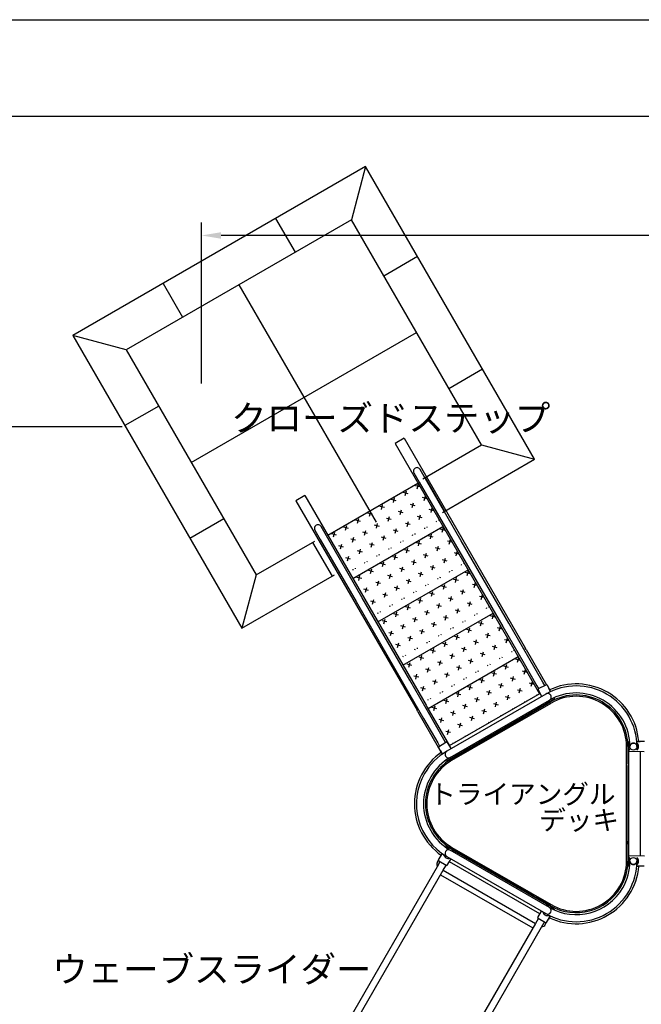
# Model space of a CAD drawing. Extents: x 0 to 21000, y -2002 to 14850.
# Drawn here: x 3615 to 6006, y 11062 to 14850 of the extents above; entities that cross this region are included whole.
import ezdxf
from ezdxf.enums import TextEntityAlignment as Align

# ---------------------------------------------------------------- set-up
doc = ezdxf.new("R2010")
doc.units = 0
doc.header["$LTSCALE"] = 50
doc.header["$MEASUREMENT"] = 0
doc.linetypes.add('DIMENSION', pattern=[2e-15, 1e-15, 1e-15])
doc.layers.get('0').update_dxf_attribs({"linetype": 'CONTINUOUS'})
doc.layers.get('Defpoints').update_dxf_attribs({"linetype": 'CONTINUOUS'})
doc.layers.add('9図面枠', color=5, linetype='CONTINUOUS')
doc.layers.add('ASKPAPERSIZE', color=7, linetype='CONTINUOUS', plot=False)
doc.styles.add('STD', font='TXT', dxfattribs={"bigfont": 'BIGFONT'})
doc.styles.add('USR5', font='TXT.shx', dxfattribs={"bigfont": 'BIGFONT.shx'})
doc.dimstyles.new('ASKSTANDARD', dxfattribs={"dimscale": 20, "dimtxt": 2, "dimasz": 1.5, "dimexe": 1, "dimexo": 1, "dimgap": 1, "dimtad": 0, "dimdec": 1, "dimdsep": 46, "dimtxsty": 'STD', "dimcen": 0, "dimclrd": 3, "dimclre": 3, "dimclrt": 3, "dimadec": 0, "dimazin": 0, "dimtfac": 0.7, "dimtdec": 1, "dimtix": 1, "dimtmove": 0, "dimatfit": 3, "dimfxl": 0, "dimtvp": 1, "dimtolj": 1, "dimtzin": 0, "dimarcsym": 0})

# ---------------------------------------------------------------- blocks, each defined once
blk = doc.blocks.new('*D24')
at = {"color": 3, "linetype": 'DIMENSION', "lineweight": -2}
for p, q in [((4314.9, 13450.1), (4314.9, 14069.9)), ((9014.9, 13277.7), (9014.9, 14069.9)), ((8939.9, 14019.9), (4389.9, 14019.9))]:
    blk.add_line(p, q, dxfattribs=at)
at = {"color": 3, "linetype": 'DIMENSION'}
for points in [[(4389.9, 14032.4), (4389.9, 14007.4), (4314.9, 14019.9)], [(8939.9, 14032.4), (8939.9, 14007.4), (9014.9, 14019.9)]]:
    blk.add_solid(points, dxfattribs=at)
at = {"layer": 'Defpoints', "color": 0, "linetype": 'DIMENSION'}
for p in [(4314.9, 14019.9), (4314.9, 13400.1), (9014.9, 13227.7)]:
    blk.add_point(p, dxfattribs=at)
at = {"color": 3, "linetype": 'DIMENSION', "insert": (6664.9, 14119.9), "char_height": 100, "attachment_point": 5, "style": 'STD'}
blk.add_mtext('\\A1;(4700)', dxfattribs=at)
blk = doc.blocks.new('*D25')
at = {"color": 3, "linetype": 'DIMENSION', "lineweight": -2}
for p, q in [((4009, 13283.4), (2931.8, 13283.4)), ((2981.8, 13208.4), (2981.8, 9258.4)), ((5499.9, 9183.4), (2931.8, 9183.4))]:
    blk.add_line(p, q, dxfattribs=at)
at = {"color": 3, "linetype": 'DIMENSION'}
for points in [[(2969.3, 13208.4), (2994.3, 13208.4), (2981.8, 13283.4)], [(2969.3, 9258.4), (2994.3, 9258.4), (2981.8, 9183.4)]]:
    blk.add_solid(points, dxfattribs=at)
at = {"layer": 'Defpoints', "color": 0, "linetype": 'DIMENSION'}
for p in [(4059, 13283.4), (2981.8, 9183.4), (5549.9, 9183.4)]:
    blk.add_point(p, dxfattribs=at)
at = {"color": 3, "linetype": 'DIMENSION', "insert": (2881.8, 11233.4), "char_height": 100, "attachment_point": 5, "rotation": 90, "style": 'STD'}
blk.add_mtext('\\A1;(4100)', dxfattribs=at)

msp = doc.modelspace()

# ---------------------------------------------------------------- hatches: boundary and pattern name
at = {"linetype": 'Continuous'}
h = msp.add_hatch(dxfattribs=at)
h.set_pattern_fill('CROSS', color=3, scale=150, angle=75, style=0)
h.set_pattern_definition([(75, (-385.4, 667.532), (-26.5165, 45.92793), [18.75, -56.25]), (165, (-373.918, 674.16), (-45.92793, -26.5165), [18.75, -56.25])])
h.paths.add_polyline_path([(5229.51, 12924.021), (5146.86, 13067.175), (4800.45, 12867.175), (4883.1, 12724.021)])
h = msp.add_hatch(dxfattribs=at)
h.set_pattern_fill('CROSS', color=3, scale=150, angle=75, style=0)
h.set_pattern_definition([(75, (-289.05, 500.65), (-26.5165, 45.92793), [18.75, -56.25]), (165, (-277.568, 507.28), (-45.92793, -26.5165), [18.75, -56.25])])
h.paths.add_polyline_path([(5325.86, 12757.138), (5243.21, 12900.292), (4896.8, 12700.292), (4979.45, 12557.138)])
h = msp.add_hatch(dxfattribs=at)
h.set_pattern_fill('CROSS', color=3, scale=150, angle=75, style=0)
h.set_pattern_definition([(75, (-192.7, 333.766), (-26.5165, 45.92793), [18.75, -56.25]), (165, (-181.218, 340.395), (-45.92793, -26.5165), [18.75, -56.25])])
h.paths.add_polyline_path([(5422.21, 12590.255), (5339.56, 12733.409), (4993.15, 12533.409), (5075.8, 12390.255)])
h = msp.add_hatch(dxfattribs=at)
h.set_pattern_fill('CROSS', color=3, scale=150, angle=75, style=0)
h.set_pattern_definition([(75, (-96.35, 166.883), (-26.5165, 45.92793), [18.75, -56.25]), (165, (-84.868, 173.512), (-45.92793, -26.5165), [18.75, -56.25])])
h.paths.add_polyline_path([(5518.56, 12423.372), (5435.91, 12566.526), (5089.5, 12366.526), (5172.15, 12223.372)])
h = msp.add_hatch(dxfattribs=at)
h.set_pattern_fill('CROSS', color=3, scale=150, angle=75, style=0)
h.paths.add_polyline_path([(5614.91, 12256.489), (5532.26, 12399.643), (5185.85, 12199.643), (5268.5, 12056.489)])

# ---------------------------------------------------------------- linework, layer by layer
at = {"color": 7}
for p, q in [((4945.93, 14284.947), (3820.097, 13634.947)), ((4945.93, 14284.947), (4891.026, 14080.043)), ((5595.93, 13159.114), (4945.93, 14284.947)), ((4891.026, 14080.043), (4025, 13580.043)), ((5391.026, 13214.018), (4891.026, 14080.043)), ((3820.097, 13634.947), (4469.843, 12509.554)), ((4025, 13580.043), (3820.097, 13634.947)), ((4025, 13580.043), (4525, 12714.018)), ((5166.016, 13084.108), (5391.026, 13214.018)), ((5391.026, 13214.018), (5595.93, 13159.114)), ((5241.016, 12954.205), (5595.93, 13159.114)), ((4525, 12714.018), (4750.805, 12844.386)), ((4525, 12714.018), (4469.843, 12509.554)), ((4470.097, 12509.114), (4825.805, 12714.482))]:
    msp.add_line(p, q, dxfattribs=at)
at = {"color": 3}
for p, q in [((4599.519, 14084.947), (4674.519, 13955.043)), ((5145.93, 13938.537), (5016.026, 13863.537)), ((4166.507, 13834.947), (4241.507, 13705.043)), ((4458.013, 13830.043), (4985.829, 12917.354)), ((4275, 13147.031), (5141.026, 13647.031)), ((5395.93, 13505.524), (5266.026, 13430.524)), ((4150, 13363.537), (4020.097, 13288.537)), ((5174.519, 13089.018), (5249.519, 12959.114)), ((4270.097, 12855.524), (4400, 12930.524)), ((4741.507, 12839.018), (4816.507, 12709.114))]:
    msp.add_line(p, q, dxfattribs=at)
at = {"color": 7, "linetype": 'Continuous'}
for p, q in [((5093.541, 13239.527), (5058.9, 13219.527)), ((5093.541, 13239.527), (5559.073, 12433.202)), ((5058.9, 13219.527), (5524.432, 12413.202)), ((5131.686, 13106.257), (5152.269, 13070.606)), ((5175.825, 13084.206), (5155.242, 13119.857)), ((5152.269, 13070.606), (5289.975, 12832.093)), ((5313.531, 12845.693), (5175.825, 13084.206)), ((4800.45, 12867.175), (5146.86, 13067.175)), ((4712.49, 13019.527), (4677.849, 12999.527)), ((4677.849, 12999.527), (5143.38, 12193.202)), ((4712.49, 13019.527), (5178.021, 12213.202)), ((4750.635, 12886.257), (4771.218, 12850.606)), ((4794.774, 12864.206), (4774.191, 12899.857)), ((4896.8, 12700.292), (5243.21, 12900.292)), ((4771.218, 12850.606), (4908.924, 12612.093)), ((4932.479, 12625.693), (4794.774, 12864.206)), ((5496.461, 12528.849), (5313.531, 12845.693)), ((5289.975, 12832.093), (5472.905, 12515.249)), ((4993.15, 12533.409), (5339.56, 12733.409)), ((5115.41, 12308.849), (4932.479, 12625.693)), ((4908.924, 12612.093), (5091.854, 12295.249)), ((5089.5, 12366.526), (5435.91, 12566.526)), ((5472.905, 12515.249), (5550.02, 12381.683)), ((5573.575, 12395.283), (5496.461, 12528.849)), ((5562.699, 12426.92), (5559.073, 12433.202)), ((5562.699, 12426.92), (5640.843, 12291.572)), ((5185.85, 12199.643), (5532.26, 12399.643)), ((5524.432, 12413.202), (5614.91, 12256.489)), ((5528.058, 12406.92), (5534.76, 12395.312)), ((5627.979, 12301.054), (5573.575, 12395.283)), ((5550.02, 12381.683), (5604.423, 12287.454)), ((5091.854, 12295.249), (5168.968, 12161.683)), ((5192.524, 12175.283), (5115.41, 12308.849)), ((5604.423, 12287.454), (5610.588, 12276.776)), ((5609.303, 12272.808), (5622.371, 12246.131)), ((5610.677, 12276.821), (5640.492, 12291.426)), ((5635.07, 12288.77), (5627.979, 12301.054)), ((5644.506, 12290.052), (5656.795, 12264.964)), ((5656.936, 12265.077), (5650.149, 12276.834)), ((5672.649, 12237.862), (5256.957, 11997.862)), ((5639.178, 12255.836), (5257.951, 12035.734)), ((5616.771, 12257.563), (5267.481, 12055.9)), ((5672.649, 12237.862), (5670.594, 12241.421)), ((5178.021, 12213.202), (5181.648, 12206.92)), ((5181.648, 12206.92), (5268.5, 12056.489)), ((5271.551, 12012.178), (5652.601, 12232.177)), ((5275.426, 12005.466), (5656.476, 12225.465)), ((5277.926, 12001.136), (5658.976, 12221.135)), ((5652.6, 12232.179), (5652.601, 12232.177)), ((5147.007, 12186.92), (5143.38, 12193.202)), ((5147.007, 12186.92), (5225.222, 12051.448)), ((5168.968, 12161.683), (5223.371, 12067.454)), ((5246.927, 12081.054), (5192.524, 12175.283)), ((5223.371, 12067.454), (5230.245, 12055.549)), ((5225.579, 12049.14), (5240.647, 12024.753)), ((5226.555, 12053.269), (5254.799, 12070.72)), ((5253.394, 12069.852), (5246.927, 12081.054)), ((5258.928, 12069.744), (5274.16, 12045.091)), ((5949.452, 11613.43), (5949.451, 12053.429)), ((5954.451, 12053.429), (5954.451, 11989.634)), ((5957.101, 12073.634), (5957.101, 12059.503)), ((5957.101, 12073.634), (5961.21, 12073.634)), ((5957.101, 12047.764), (5957.101, 11619.299)), ((5962.201, 12053.429), (5962.203, 12053.429)), ((5988.526, 12073.634), (6002.101, 12073.634)), ((6018.086, 12072.612), (5988.576, 12073.047)), ((6002.101, 12073.634), (6002.101, 12072.848)), ((6007.101, 12073.634), (6002.101, 12073.634)), ((5241.226, 12025.108), (5234.457, 12036.834)), ((6017.508, 12033.416), (5957.101, 12034.307)), ((6002.101, 12033.644), (6002.101, 11632.746)), ((5256.957, 11997.862), (5254.882, 12001.456)), ((5954.451, 11977.715), (5954.452, 11688.622)), ((5254.716, 11665.524), (5256.78, 11669.099)), ((5269.016, 11662.035), (5256.78, 11669.099)), ((5954.452, 11678.678), (5954.452, 11613.43)), ((5226.055, 11617.394), (5241.091, 11641.847)), ((5240.352, 11640.645), (5241.059, 11641.87)), ((5257.951, 11631.127), (5639.002, 11411.127)), ((5652.602, 11434.683), (5271.551, 11654.683)), ((5331.728, 11628.888), (5275.426, 11661.394)), ((5277.926, 11665.724), (5658.977, 11445.724)), ((5650.067, 11442.035), (5279.185, 11656.164)), ((6018.012, 11632.574), (5957.101, 11633.234)), ((5220.719, 11591.539), (4324.969, 10040.054)), ((5231.632, 11610.442), (5220.719, 11591.539)), ((5221.78, 11608.478), (5225.672, 11615.218)), ((5255.32, 11595.877), (5227.039, 11613.267)), ((5230.769, 11608.946), (5230.869, 11609.119)), ((5244.274, 11577.939), (5254.374, 11595.433)), ((5254.424, 11595.519), (5254.324, 11595.346)), ((5254.374, 11595.433), (5254.811, 11596.189)), ((5259.447, 11596.861), (5274.605, 11621.511)), ((5615.747, 11409.888), (5267.95, 11610.689)), ((5615.747, 11409.888), (5267.95, 11610.689)), ((5591.563, 11478.872), (5340.339, 11623.917)), ((5957.101, 11607.561), (5957.101, 11593.634)), ((5957.101, 11593.634), (5961.25, 11593.634)), ((5988.561, 11593.634), (5993.815, 11593.634)), ((6017.587, 11593.376), (5988.566, 11593.691)), ((4348.524, 10026.454), (5244.274, 11577.939)), ((5234.374, 11560.792), (5589.272, 11355.892)), ((5244.374, 11578.112), (5599.272, 11373.212)), ((5656.477, 11441.394), (5600.175, 11473.9)), ((5607.909, 11396.216), (5622.063, 11420.906)), ((5641.916, 11376.72), (5656.423, 11402.023)), ((5649.972, 11390.128), (5656.751, 11401.87)), ((5672.472, 11429.099), (5660.236, 11436.164)), ((5670.408, 11425.524), (5672.472, 11429.099)), ((5599.172, 11373.039), (4703.422, 9821.554)), ((5609.898, 11391.618), (5599.172, 11373.039)), ((5637.822, 11375.609), (5609.019, 11392.121)), ((5609.322, 11390.619), (5609.222, 11390.446)), ((5622.728, 11359.439), (5632.828, 11376.933)), ((5632.777, 11376.846), (5632.877, 11377.019)), ((5632.828, 11376.933), (5633.495, 11378.089)), ((5636.866, 11368.828), (5640.769, 11375.588)), ((5649.972, 11390.128), (5649.695, 11390.288)), ((4726.978, 9807.954), (5622.728, 11359.439))]:
    msp.add_line(p, q, dxfattribs=at)
at = {"color": 7, "linetype": 'Continuous', "flags": 128}
for points in [[(5954.451, 11989.634), (5954.54, 11989.31), (5954.768, 11988.384), (5955.05, 11986.919), (5955.263, 11985.044), (5955.303, 11983.047), (5955.165, 11981.177), (5954.909, 11979.553), (5954.635, 11978.326), (5954.469, 11977.696), (5954.474, 11977.715)], [(5954.708, 11689.634), (5955.119, 11689.292), (5955.645, 11688.326), (5956.179, 11686.773), (5956.527, 11684.818), (5956.56, 11682.87), (5956.329, 11681.132), (5955.904, 11679.597), (5955.364, 11678.368), (5954.866, 11677.699), (5954.557, 11677.752), (5954.453, 11678.458), (5954.488, 11679.708), (5954.573, 11681.408), (5954.622, 11683.381), (5954.592, 11685.37), (5954.508, 11687.161), (5954.452, 11688.57), (5954.52, 11689.417), (5954.708, 11689.634)], [(5330.723, 11629.172), (5330.813, 11628.646), (5331.386, 11627.707), (5332.465, 11626.468), (5333.984, 11625.189), (5335.654, 11624.187), (5337.275, 11623.518), (5338.817, 11623.118), (5340.151, 11622.971), (5340.98, 11623.068), (5341.089, 11623.362), (5340.529, 11623.805), (5339.429, 11624.4), (5337.914, 11625.177), (5336.181, 11626.12), (5334.473, 11627.141), (5332.964, 11628.109), (5331.772, 11628.862), (5331.004, 11629.227), (5330.723, 11629.172)], [(5600.923, 11473.172), (5600.422, 11472.987), (5599.322, 11473.014), (5597.71, 11473.329), (5595.843, 11474.005), (5594.14, 11474.95), (5592.75, 11476.019), (5591.633, 11477.155), (5590.838, 11478.237), (5590.509, 11479.003), (5590.709, 11479.244), (5591.372, 11478.981), (5592.437, 11478.326), (5593.867, 11477.402), (5595.55, 11476.373), (5597.289, 11475.404), (5598.882, 11474.581), (5600.13, 11473.926), (5600.83, 11473.443), (5600.923, 11473.172)]]:
    msp.add_lwpolyline(points, dxfattribs=at)
at = {"color": 7, "linetype": 'Continuous'}
for centre in [(5975.802, 12053.634), (5975.802, 11613.43)]:
    msp.add_circle(centre, 13.6, dxfattribs=at)
for centre, radius, start, end in [((5143.464, 13113.057), 13.6, 30, 210), ((4762.413, 12893.057), 13.6, 30, 210), ((5611.997, 12274.127), 3, 116.098284, 206.098284), ((5755.801, 12053.429), 233.6, 0.087767, 119.911944), ((5641.812, 12288.732), 3, 26.098284, 116.098284), ((5755.801, 12053.429), 241.35, 4.802114, 115.197886), ((5645.978, 12244.058), 13.6, 0, 120), ((5645.978, 12244.058), 13.6, 300, 0), ((5755.801, 12053.429), 206.4, 0, 119.898989), ((5755.801, 12053.429), 198.65, 0, 119.999923), ((5755.801, 12053.429), 193.65, 0, 119.999923), ((5228.132, 12050.717), 3, 121.709885, 211.709885), ((5256.376, 12068.168), 3, 31.709885, 121.709885), ((5975.802, 12053.634), 19.6, 135.861313, 226.06216), ((5975.802, 12053.634), 13.6, 120, 180), ((5975.802, 12053.634), 13.6, 0, 120), ((5975.802, 12053.634), 19.6, 359.154915, 47.928887), ((5975.802, 12053.634), 19.6, 313.93784, 359.154915), ((5374.751, 11833.43), 241.35, 124.704917, 235.204676), ((5374.751, 11833.43), 206.4, 119.999974, 240.000584), ((5374.751, 11833.43), 233.6, 119.999557, 150), ((5264.751, 12023.956), 13.6, 120, 240), ((5264.751, 12023.956), 13.6, 240, 300), ((5374.751, 11833.43), 198.65, 119.999923, 240), ((5374.751, 11833.43), 193.65, 119.999923, 240), ((5374.751, 11833.43), 233.6, 150, 239.999173), ((5264.751, 11642.905), 19.6, 192.127234, 238.411936), ((5264.751, 11642.905), 13.6, 60, 240), ((5264.751, 11642.905), 19.6, 13.93784, 104.194635), ((5234.77, 11600.978), 15, 150, 210.220288), ((5228.61, 11615.823), 3, 148.411936, 238.411936), ((5242.596, 11602.233), 13.6, 149.578704, 150.421296), ((5242.596, 11602.233), 13.6, 329.578704, 330.421296), ((5264.751, 11642.905), 19.6, 238.411936, 286.06216), ((5256.891, 11598.432), 3, 238.411936, 328.411936), ((5755.802, 11613.43), 233.6, 239.99922, 0), ((5755.802, 11613.43), 241.35, 244.753392, 355.295083), ((5755.802, 11613.43), 193.65, 240, 0), ((5755.802, 11613.43), 198.65, 330, 0), ((5755.802, 11613.43), 206.4, 330, 0), ((5975.802, 11613.43), 19.6, 133.93784, 224.194635), ((5975.802, 11613.43), 13.6, 180, 240), ((5975.802, 11613.43), 13.6, 240, 0), ((5975.802, 11613.43), 19.6, 312.127234, 359.378682), ((5975.802, 11613.43), 19.6, 359.378682, 46.06216), ((5755.802, 11613.43), 206.4, 240.00057, 330), ((5755.802, 11613.43), 198.65, 240, 330), ((5645.802, 11422.905), 19.6, 15.805365, 106.06216), ((5645.802, 11422.905), 19.6, 193.93784, 240.174336), ((5645.802, 11422.905), 19.6, 240.174336, 287.872766), ((5645.802, 11422.905), 13.6, 240, 60), ((5610.511, 11394.724), 3, 150.174336, 240.174336), ((5621.05, 11383.733), 13.6, 149.578704, 150.421296), ((5623.876, 11376.328), 15, 269.779712, 330), ((5621.05, 11383.733), 13.6, 329.578704, 330.421296), ((5639.314, 11378.212), 3, 240.174336, 330.174336)]:
    msp.add_arc(centre, radius, start, end, dxfattribs=at)
at = {"layer": '9図面枠', "color": 4, "linetype": 'Continuous'}
msp.add_line((525, 14478.75), (20475, 14478.75), dxfattribs=at)
at = {"layer": 'ASKPAPERSIZE', "color": 4, "linetype": 'Continuous'}
msp.add_lwpolyline([(0, 0), (0, 14850), (21000, 14850), (21000, 0)], close=True, dxfattribs=at)

# ---------------------------------------------------------------- texts
at = {"color": 3, "style": 'USR5'}
for s, height, p in [('クローズドステップ', 100, (5042.278, 13236.3)), ('トライアングル', 75, (5548.814, 11809.956)), ('デッキ', 75, (5766.851, 11709.726)), ('ウェーブスライダー', 100, (4354.296, 11115.745))]:
    msp.add_text(s, height=height, dxfattribs=at).set_placement(p, align=Align.BOTTOM_CENTER)

# ---------------------------------------------------------------- dimensions: what is measured, and where the dimension line sits
at = {"color": 7, "linetype": 'DIMENSION'}
dim = msp.add_linear_dim(base=(4314.851, 14019.901), p1=(9014.851, 13227.654), p2=(4314.851, 13400.093), text='(<>)', dimstyle='ASKSTANDARD', override={"dimscale": 50, "dimtad": 3, "dimpost": '<>'}, dxfattribs=at)
dim.commit()
dim.dimension.update_dxf_attribs({"geometry": '*D24', "text_midpoint": (6664.851, 14119.901)})
dim = msp.add_linear_dim(base=(2981.774, 9183.376), p1=(4058.999, 13283.376), p2=(5549.945, 9183.376), angle=90, text='(<>)', dimstyle='ASKSTANDARD', override={"dimscale": 50, "dimtad": 3, "dimpost": '<>'}, dxfattribs=at)
dim.commit()
dim.dimension.update_dxf_attribs({"geometry": '*D25', "text_midpoint": (2881.774, 11233.376)})

doc.saveas('drawing.dxf')
